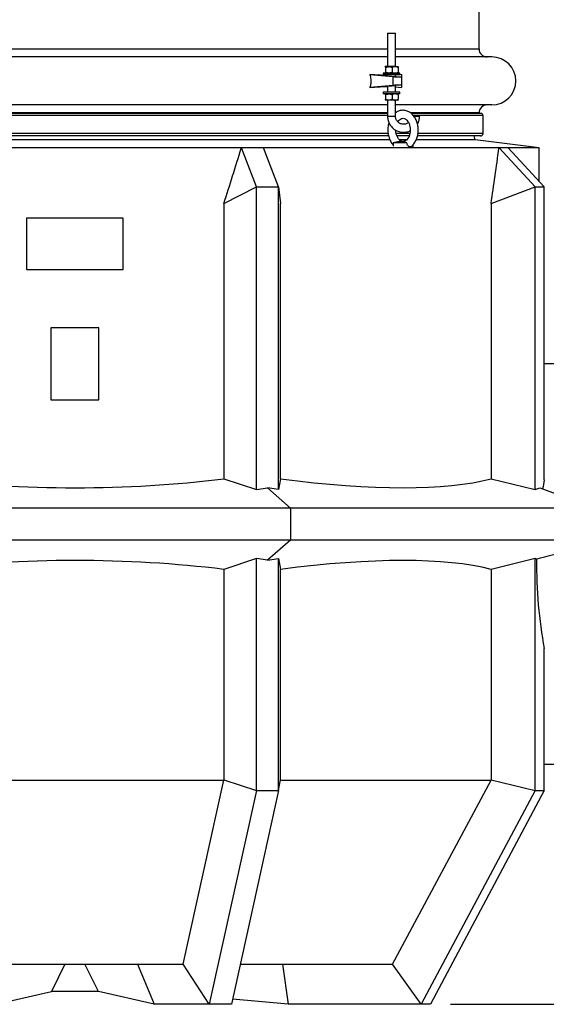
# Model space of a CAD drawing. Units: millimetres. Extents: x 0 to 10503, y 0 to 7427.
# Drawn here: x 1684 to 2342, y 4489 to 5719 of the extents above; entities that cross this region are included whole.
import ezdxf

# ---------------------------------------------------------------- set-up
doc = ezdxf.new("R2010")
doc.units = ezdxf.units.MM
doc.header["$LTSCALE"] = 150
doc.layers.add('Mitat', color=1, linetype='Continuous')
doc.layers.add('Teksti', color=5, linetype='Continuous')
doc.styles.add('ROMANS', font='ROMANS.SHX')
doc.styles.get("Standard").update_dxf_attribs({"font": 'arial.ttf'})
doc.dimstyles.get("Standard").update_dxf_attribs({"dimtxt": 0.18, "dimasz": 0.18, "dimexe": 0.18, "dimexo": 0.0625, "dimgap": 0.09, "dimtad": 0, "dimtih": 1, "dimtoh": 1, "dimdec": 4, "dimzin": 0, "dimdsep": 46, "dimtxsty": 'Standard', "dimcen": 0.09, "dimadec": 0, "dimazin": 0, "dimtfac": 1, "dimtdec": 4, "dimtofl": 0, "dimtmove": 1, "dimatfit": 3, "dimfxl": 0, "dimtolj": 1, "dimtzin": 0, "dimarcsym": 0})

# ---------------------------------------------------------------- blocks, each defined once
blk = doc.blocks.new('*D23')
at = {"layer": 'Defpoints', "color": 0}
for p in [(2694.9, 4789.1), (2961.3, 4789.1), (2197.1, 4489.1)]:
    blk.add_point(p, dxfattribs=at)
at = {"layer": 'Mitat', "color": 0, "lineweight": -2}
for p, q in [((2719.9, 4789.1), (2986.3, 4789.1)), ((2961.3, 4551.6), (2961.3, 4726.6)), ((2222.1, 4489.1), (2986.3, 4489.1))]:
    blk.add_line(p, q, dxfattribs=at)
at = {"layer": 'Mitat', "color": 0}
for points in [[(2950.8, 4726.6), (2971.7, 4726.6), (2961.3, 4789.1)], [(2950.8, 4551.6), (2971.7, 4551.6), (2961.3, 4489.1)]]:
    blk.add_solid(points, dxfattribs=at)
at = {"layer": 'Mitat', "color": 0, "insert": (2901.9, 4639.1), "char_height": 68.75, "attachment_point": 5, "rotation": 90, "style": 'ROMANS'}
blk.add_mtext('\\A1;300', dxfattribs=at)

msp = doc.modelspace()

# ---------------------------------------------------------------- linework, layer by layer
for p, q in [((2257.9, 5682.7), (2257.9, 5736)), ((2143.6, 5702.6), (2143.6, 5660.6)), ((2143.6, 5702.6), (2153.6, 5702.6)), ((2153.6, 5660.6), (2153.6, 5702.6)), ((2140.6, 5660.6), (2140.6, 5660.5)), ((2145.2, 5660.6), (2140.6, 5660.6)), ((2140.6, 5660.4), (2140.6, 5660.6)), ((2140.6, 5660.6), (2140.6, 5660.6)), ((2141, 5659.3), (2141, 5653.8)), ((2153.2, 5660.6), (2145.2, 5660.6)), ((2149.4, 5659.3), (2149.4, 5653.8)), ((2153.2, 5660.6), (2156.6, 5660.6)), ((2156.6, 5660.5), (2156.6, 5660.6)), ((2157, 5659.3), (2157, 5653.8)), ((2121.6, 5650.7), (2150.3, 5648.2)), ((2138.1, 5652.6), (2138.1, 5650.6)), ((2138.1, 5652.6), (2138.1, 5652.6)), ((2159.1, 5652.6), (2138.1, 5652.6)), ((2138.1, 5650.6), (2138.1, 5650.6)), ((2159.1, 5650.6), (2138.1, 5650.6)), ((2143.6, 5650.6), (2143.6, 5649.1)), ((2150.3, 5648.2), (2150.3, 5637.1)), ((2153.6, 5648.5), (2153.6, 5650.6)), ((2156.6, 5652.6), (2156.6, 5652.6)), ((2159.1, 5650.6), (2159.1, 5652.6)), ((2160.9, 5650.7), (2160.9, 5648.2)), ((2160.9, 5648.2), (2160.9, 5637.1)), ((2150.3, 5637.1), (2121.6, 5634.6)), ((2143.6, 5636.2), (2143.6, 5628.6)), ((2153.6, 5628.6), (2153.6, 5636.8)), ((2153.6, 5635.2), (2160.9, 5634.6)), ((2160.9, 5637.1), (2160.9, 5634.6)), ((2138.1, 5628.6), (2138.1, 5626.6)), ((2138.1, 5628.6), (2138.1, 5628.6)), ((2159.1, 5628.6), (2138.1, 5628.6)), ((2138.1, 5626.6), (2138.1, 5626.6)), ((2159.1, 5626.6), (2138.1, 5626.6)), ((2140.6, 5626.6), (2140.6, 5626.5)), ((2141, 5625.3), (2141, 5619.8)), ((2149.4, 5625.3), (2149.4, 5619.8)), ((2157, 5625.3), (2157, 5619.8)), ((2159.1, 5626.6), (2159.1, 5628.6)), ((2140.6, 5618.6), (2140.6, 5618.6)), ((2145.2, 5618.6), (2140.6, 5618.6)), ((2143.6, 5618.6), (2143.6, 5598.6)), ((2153.2, 5618.6), (2145.2, 5618.6)), ((2156.6, 5618.6), (2153.2, 5618.6)), ((2153.6, 5598.6), (2153.6, 5618.6)), ((2156.6, 5618.6), (2156.6, 5618.6)), ((2143.6, 5602.1), (1367.1, 5602.1)), ((2143.6, 5598.6), (2153.6, 5598.6)), ((2260.4, 5602.1), (2173.5, 5602.1)), ((2176.6, 5598.6), (2178.9, 5598.6)), ((2178.9, 5598.6), (2183.5, 5598.6)), ((2257.9, 5602.1), (2257.9, 5602.7)), ((2262.9, 5577.1), (2262.9, 5599.6)), ((2144.8, 5574.1), (1374.5, 5574.1)), ((2170.7, 5574.1), (2155.4, 5574.1)), ((2259.9, 5574.1), (2181.2, 5574.1)), ((2252.9, 5569.1), (2251.9, 5574.1)), ((2157.9, 5567.1), (2150.4, 5565.5)), ((2150.4, 5565.5), (2150.4, 5561.4)), ((2167.7, 5565.5), (2150.4, 5565.5)), ((2164.4, 5567.1), (2157.9, 5567.1)), ((2175.4, 5559.2), (2175.4, 5563)), ((2332.9, 5559.1), (2252.9, 5569.1)), ((1961, 5559), (1960.8, 5558.8)), ((1979.7, 5510.3), (1961, 5559)), ((1988.7, 5559), (1961, 5559)), ((2007.4, 5510.3), (1988.7, 5559)), ((2283, 5559), (2282.8, 5558.8)), ((2328, 5510.3), (2283, 5559)), ((2294.5, 5559), (2283, 5559)), ((2339.5, 5510.3), (2294.5, 5559)), ((2332.9, 5517.5), (2332.9, 5559.1)), ((1939, 5489.6), (1979.7, 5510.3)), ((1979.7, 5132.1), (1979.7, 5510.3)), ((1979.7, 5510.3), (2007.4, 5510.3)), ((2007.4, 5132.1), (2007.4, 5510.3)), ((2007.4, 5510.3), (2009.8, 5489.6)), ((2272.9, 5489.6), (2328, 5510.3)), ((2328, 5132.1), (2328, 5510.3)), ((2328, 5510.3), (2339.5, 5510.3)), ((2339.5, 5144.3), (2339.5, 5510.3)), ((1939, 5489.6), (1939, 5145.7)), ((2009.8, 5145.7), (2009.8, 5489.6)), ((2272.9, 5489.6), (2272.9, 5145.7)), ((2602.9, 5289.1), (2339.5, 5289.1)), ((1939, 5145.7), (1979.7, 5132.1)), ((2009.8, 5145.7), (2007.4, 5132.1)), ((2272.9, 5145.7), (2328, 5132.1)), ((1979.7, 5132.1), (1993.5, 5134.2)), ((1993.5, 5134.2), (2022.1, 5109.1)), ((2007.4, 5132.1), (1993.5, 5134.2)), ((2328, 5132.1), (2333.8, 5134.2)), ((2333.8, 5134.2), (2402.9, 5109.1)), ((2022.1, 5109.1), (1483.7, 5109.1)), ((2022.1, 5109.1), (2022.1, 5069.1)), ((2402.9, 5109.1), (2022.1, 5109.1)), ((2022.1, 5069.1), (1483.7, 5069.1)), ((2022.1, 5069.1), (1993.5, 5043.9)), ((2402.9, 5069.1), (2022.1, 5069.1)), ((1979.7, 5046), (1939, 5032.4)), ((1993.5, 5043.9), (1979.7, 5046)), ((1979.7, 4756), (1979.7, 5046)), ((1993.5, 5043.9), (2007.4, 5046)), ((2007.4, 5046), (2009.8, 5032.4)), ((2007.4, 4756), (2007.4, 5046)), ((2328, 5046), (2272.9, 5032.4)), ((2329.9, 5045.3), (2328, 5046)), ((2328, 4756), (2328, 5046)), ((1939, 5032.4), (1939, 4769.4)), ((2009.8, 4769.4), (2009.8, 5032.4)), ((2272.9, 5032.4), (2272.9, 4769.4)), ((2339.5, 4756), (2339.5, 4933.8)), ((2339.5, 4789.1), (2694.9, 4789.1)), ((1566.8, 4769.1), (1939.1, 4769.1)), ((1888, 4539.2), (1939.1, 4769.1)), ((1939, 4769.4), (1979.7, 4756)), ((2007.4, 4756), (2009.8, 4769.4)), ((2009.7, 4769.1), (2273, 4769.1)), ((2149.9, 4539.2), (2273, 4769.1)), ((2272.9, 4769.4), (2328, 4756)), ((1979.7, 4756), (1920.7, 4489.1)), ((2007.4, 4756), (1948.4, 4489.1)), ((1979.7, 4756), (2007.4, 4756)), ((2328, 4756), (2185.6, 4489.1)), ((2339.5, 4756), (2197.1, 4489.1)), ((2328, 4756), (2339.5, 4756)), ((1617.8, 4539.1), (1888, 4539.1)), ((1740.4, 4539.1), (1723.6, 4505)), ((1782.2, 4505), (1765.4, 4539.1)), ((1831.1, 4539.1), (1851.8, 4489.1)), ((1920.7, 4489.1), (1888, 4539.2)), ((1888, 4539.2), (1888, 4539.1)), ((1959.4, 4539.1), (2149.9, 4539.1)), ((2012.4, 4539.1), (2019.4, 4489.1)), ((2149.9, 4539.2), (2149.9, 4539.1)), ((2185.6, 4489.1), (2149.9, 4539.2)), ((1654, 4489.1), (1723.6, 4505)), ((1782.2, 4505), (1723.6, 4505)), ((1851.8, 4489.1), (1782.2, 4505)), ((2019.4, 4489.1), (1949.8, 4495.6)), ((1920.7, 4489.1), (1851.8, 4489.1)), ((1948.4, 4489.1), (1920.7, 4489.1)), ((2185.6, 4489.1), (2019.4, 4489.1)), ((2197.1, 4489.1), (2185.6, 4489.1))]:
    msp.add_line(p, q)
at = {"flags": 128}
msp.add_lwpolyline([(2156.5, 5591.5), (2156.7, 5591.9), (2157.7, 5593.2), (2158.7, 5594.3), (2159.8, 5595.1), (2160.9, 5595.6), (2162, 5596), (2163.1, 5596.1), (2164.4, 5595.9), (2165.5, 5595.4), (2166.5, 5594.8), (2167.6, 5593.8), (2168.7, 5592.6), (2169.6, 5591.1), (2170.4, 5589.5), (2171.1, 5587.6), (2171.6, 5585.6), (2171.9, 5583.6), (2172, 5581.5), (2171.8, 5579.3), (2171.5, 5577.3), (2171, 5575.3), (2170.4, 5573.5), (2169.6, 5571.9), (2168.6, 5570.5), (2167.6, 5569.3), (2166.6, 5568.4), (2165.5, 5567.7), (2164.4, 5567.3), (2163.3, 5567.1), (2162.9, 5567.1), (2162.9, 5567.1)], dxfattribs=at)
for centre, radius, start, end in [((2267.9, 5682.7), 10, 180, 270), ((2273.9, 5642.7), 30, 270, 90), ((2267.9, 5602.7), 10, 90, 180), ((2260.4, 5599.6), 2.5, 0, 90), ((2259.9, 5577.1), 3, 270, 0)]:
    msp.add_arc(centre, radius, start, end)
for centre, major_axis, ratio, start_param, end_param in [((1752.9, 6184.5), (456.9, 1850.1), 0.193091, 4.37543, 4.415441), ((1752.9, 6184.5), (47.6, 1852.1), 0.312098, 4.335803, 4.375815), ((1752.9, 5345.6), (580, 0), 0.36397, 4.385799, 5.038979), ((1752.9, 5345.6), (578.7, -158.8), 0.240393, 5.237051, 5.890231), ((1752.9, 4832.5), (580, 0), 0.36397, 1.244206, 1.897386), ((1752.9, 4832.5), (578.7, 158.8), 0.240393, 0.392955, 1.046134), ((2555.6, 5039.1), (1002.9, 243), 0.05869, 1.75723, 1.783497), ((1752.9, 3602.7), (-423.1, 2682.1), 0.147906, 5.138833, 5.138976), ((1752.9, 3602.7), (-5.4, 2682.8), 0.216181, 5.161727, 5.16187)]:
    msp.add_ellipse(centre, major_axis=major_axis, ratio=ratio, start_param=start_param, end_param=end_param)
for points, knots in [([(2140.6, 5660.6), (2140.6, 5660.6), (2140.7, 5660.5), (2140.8, 5660.4), (2140.9, 5659.9), (2141, 5659.5), (2141, 5659.3)], [0, 0, 0, 0, 0.054914, 0.410011, 0.778072, 1, 1, 1, 1]), ([(2141, 5659.3), (2141.6, 5659.6), (2142.8, 5660.2), (2144.2, 5660.5), (2145.1, 5660.6), (2145.2, 5660.6)], [0, 0, 0, 0, 0.4323844, 0.8795525, 1, 1, 1, 1]), ([(2145.2, 5660.6), (2146, 5660.5), (2147.4, 5660.3), (2148.8, 5659.7), (2149.4, 5659.3)], [0, 0, 0, 0, 0.503999, 1, 1, 1, 1]), ([(2153.2, 5660.6), (2152.5, 5660.5), (2151.2, 5660.3), (2150, 5659.7), (2149.4, 5659.3)], [0, 0, 0, 0, 0.503999, 1, 1, 1, 1]), ([(2157, 5659.3), (2156.5, 5659.6), (2155.4, 5660.2), (2154.1, 5660.5), (2153.4, 5660.6), (2153.2, 5660.6)], [0, 0, 0, 0, 0.432384, 0.879553, 1, 1, 1, 1]), ([(2156.6, 5660.6), (2156.6, 5660.6), (2156.6, 5660.5), (2156.8, 5660.4), (2156.9, 5659.9), (2157, 5659.5), (2157, 5659.3)], [0, 0, 0, 0, 0.054914, 0.410011, 0.778072, 1, 1, 1, 1]), ([(2143.6, 5649.7), (2142.6, 5649.6), (2139.4, 5649.6), (2132.1, 5649.9), (2125.6, 5650.4), (2121.6, 5650.7)], [0, 0, 0, 0, 0.1370173, 0.4647372, 1, 1, 1, 1]), ([(2121.6, 5634.6), (2121.9, 5635.5), (2122.6, 5637.3), (2123.3, 5640.8), (2123.3, 5644.4), (2122.6, 5648), (2121.9, 5649.8), (2121.6, 5650.7)], [0, 0, 0, 0, 0.172966, 0.349082, 0.647436, 0.822033, 1, 1, 1, 1]), ([(2141, 5653.8), (2141, 5653.6), (2140.9, 5653.2), (2140.8, 5652.8), (2140.7, 5652.6), (2140.6, 5652.6), (2140.6, 5652.6)], [0, 0, 0, 0, 0.221932, 0.5781, 0.945085, 1, 1, 1, 1]), ([(2145.2, 5652.6), (2144.5, 5652.6), (2143, 5652.8), (2141.7, 5653.5), (2141, 5653.8)], [0, 0, 0, 0, 0.503999, 1, 1, 1, 1]), ([(2153.5, 5648.5), (2153.5, 5648.5), (2153.5, 5648.4), (2152.9, 5648.4), (2151.8, 5648.3), (2150.3, 5648.4), (2148.6, 5648.5), (2146.9, 5648.7), (2145.4, 5648.8), (2144.3, 5648.9), (2143.7, 5649.1), (2143.7, 5649.1), (2143.7, 5649.1)], [0, 0, 0, 0, 0.07331, 0.180825, 0.287674, 0.394063, 0.500692, 0.607984, 0.715784, 0.823744, 0.931588, 1, 1, 1, 1]), ([(2149.4, 5653.8), (2148.8, 5653.5), (2147.7, 5652.9), (2146.2, 5652.6), (2145.4, 5652.6), (2145.2, 5652.6)], [0, 0, 0, 0, 0.432384, 0.879553, 1, 1, 1, 1]), ([(2149.4, 5653.8), (2149.9, 5653.5), (2151, 5652.9), (2152.3, 5652.6), (2153, 5652.6), (2153.2, 5652.6)], [0, 0, 0, 0, 0.432384, 0.879553, 1, 1, 1, 1]), ([(2150.3, 5648.2), (2151.5, 5648.1), (2153.9, 5647.9), (2157.1, 5647.6), (2159.4, 5647.7), (2160.7, 5648), (2160.8, 5648.1), (2160.9, 5648.2)], [0, 0, 0, 0, 0.215731, 0.431444, 0.644318, 0.851549, 1, 1, 1, 1]), ([(2153.2, 5652.6), (2153.9, 5652.6), (2155.2, 5652.8), (2156.4, 5653.5), (2157, 5653.8)], [0, 0, 0, 0, 0.503999, 1, 1, 1, 1]), ([(2160.9, 5650.7), (2158.8, 5650.5), (2156.4, 5650.2), (2153.9, 5650.1), (2153.6, 5650.1)], [0, 0, 0, 0, 0.898678, 1, 1, 1, 1]), ([(2157, 5653.8), (2157, 5653.6), (2156.9, 5653.2), (2156.8, 5652.8), (2156.7, 5652.7), (2156.6, 5652.6)], [0, 0, 0, 0, 0.259157, 0.675066, 1, 1, 1, 1]), ([(2121.6, 5634.6), (2124, 5634.8), (2129, 5635.2), (2136.1, 5635.6), (2141, 5635.8), (2143.5, 5635.7), (2143.6, 5635.7)], [0, 0, 0, 0, 0.3259158, 0.652112, 0.9795071, 1, 1, 1, 1]), ([(2143.6, 5636.2), (2143.6, 5636.2), (2143.5, 5636.2), (2143.9, 5636.3), (2144.6, 5636.4), (2145.9, 5636.6), (2147.5, 5636.7), (2149.2, 5636.8), (2150.9, 5636.9), (2152.3, 5637), (2153.2, 5636.9), (2153.6, 5636.9), (2153.6, 5636.8), (2153.5, 5636.8)], [0, 0, 0, 0, 0.002006, 0.109155, 0.216565, 0.324265, 0.432193, 0.540164, 0.647865, 0.754955, 0.861449, 0.967954, 1, 1, 1, 1]), ([(2160.9, 5637.1), (2160.8, 5637.2), (2160.6, 5637.4), (2158.7, 5637.7), (2156, 5637.6), (2153.1, 5637.4), (2151.1, 5637.2), (2150.3, 5637.1)], [0, 0, 0, 0, 0.215731, 0.431444, 0.644318, 0.851549, 1, 1, 1, 1]), ([(2141, 5625.3), (2141, 5625.6), (2140.9, 5626.3), (2140.7, 5626.4), (2140.6, 5626.6)], [0, 0, 0, 0, 0.372213, 1, 1, 1, 1]), ([(2141, 5625.3), (2141.6, 5625.6), (2142.8, 5626.2), (2144.2, 5626.5), (2145.1, 5626.6), (2145.2, 5626.6)], [0, 0, 0, 0, 0.432384, 0.879553, 1, 1, 1, 1]), ([(2145.2, 5626.6), (2146, 5626.5), (2147.4, 5626.3), (2148.8, 5625.7), (2149.4, 5625.3)], [0, 0, 0, 0, 0.503999, 1, 1, 1, 1]), ([(2153.2, 5626.6), (2152.5, 5626.5), (2151.2, 5626.3), (2150, 5625.7), (2149.4, 5625.3)], [0, 0, 0, 0, 0.503999, 1, 1, 1, 1]), ([(2157, 5625.3), (2156.5, 5625.6), (2155.4, 5626.2), (2154.1, 5626.5), (2153.4, 5626.6), (2153.2, 5626.6)], [0, 0, 0, 0, 0.432384, 0.879553, 1, 1, 1, 1]), ([(2157, 5625.3), (2156.9, 5625.6), (2156.8, 5626.2), (2156.7, 5626.3), (2156.6, 5626.4)], [0, 0, 0, 0, 0.434995, 1, 1, 1, 1]), ([(2140.6, 5618.6), (2140.7, 5618.7), (2140.9, 5618.8), (2141, 5619.5), (2141, 5619.8)], [0, 0, 0, 0, 0.627787, 1, 1, 1, 1]), ([(2140.6, 5618.6), (2140.6, 5618.6), (2140.6, 5618.6), (2140.6, 5618.6), (2140.6, 5618.6)], [0, 0, 0, 0, 0.621448, 1, 1, 1, 1]), ([(2145.2, 5618.6), (2144.5, 5618.6), (2143, 5618.8), (2141.7, 5619.5), (2141, 5619.8)], [0, 0, 0, 0, 0.503999, 1, 1, 1, 1]), ([(2149.4, 5619.8), (2148.8, 5619.5), (2147.7, 5618.9), (2146.2, 5618.6), (2145.4, 5618.6), (2145.2, 5618.6)], [0, 0, 0, 0, 0.432384, 0.879553, 1, 1, 1, 1]), ([(2149.4, 5619.8), (2149.9, 5619.5), (2151, 5618.9), (2152.3, 5618.6), (2153, 5618.6), (2153.2, 5618.6)], [0, 0, 0, 0, 0.432384, 0.879553, 1, 1, 1, 1]), ([(2153.2, 5618.6), (2153.9, 5618.6), (2155.2, 5618.8), (2156.4, 5619.5), (2157, 5619.8)], [0, 0, 0, 0, 0.503999, 1, 1, 1, 1]), ([(2156.6, 5618.7), (2156.7, 5618.8), (2156.8, 5618.9), (2156.9, 5619.5), (2157, 5619.8)], [0, 0, 0, 0, 0.565852, 1, 1, 1, 1]), ([(2143.6, 5598.6), (2143.6, 5598), (2143.6, 5596.7), (2144, 5594.5), (2144.6, 5592.1), (2145.6, 5589.8), (2146.8, 5587.6), (2148.3, 5585.6), (2150.1, 5583.7), (2152, 5582.2), (2154.2, 5580.8), (2156.5, 5579.8), (2158.9, 5579.1), (2161.3, 5578.6), (2163.8, 5578.5), (2166.4, 5578.7), (2168.8, 5579.2), (2170.7, 5579.8), (2171.7, 5580.3), (2171.9, 5580.4)], [0, 0, 0, 0, 0.0380007, 0.100784, 0.1635941, 0.2264028, 0.2892078, 0.3520072, 0.4147996, 0.4775836, 0.5403588, 0.6031251, 0.665883, 0.7286336, 0.7913783, 0.8541192, 0.916858, 0.9795966, 1, 1, 1, 1]), ([(2173.3, 5561), (2173.9, 5561.5), (2175, 5562.5), (2176.6, 5564.3), (2178, 5566.4), (2179.2, 5568.8), (2180.3, 5571.2), (2181, 5573.8), (2181.6, 5576.6), (2181.9, 5579.3), (2182, 5582.1), (2181.8, 5584.9), (2181.4, 5587.7), (2180.7, 5590.4), (2179.8, 5593), (2178.7, 5595.4), (2177.4, 5597.7), (2175.8, 5599.7), (2174.1, 5601.5), (2172.2, 5603.1), (2170.1, 5604.3), (2168, 5605.2), (2165.8, 5605.8), (2163.6, 5606.1), (2161.4, 5606), (2159.3, 5605.7), (2157.2, 5605), (2155.3, 5604.1), (2154.1, 5603.3), (2153.6, 5602.9)], [0, 0, 0, 0, 0.034482, 0.071575, 0.10908, 0.146883, 0.184871, 0.222954, 0.261068, 0.299196, 0.337342, 0.375524, 0.413758, 0.452064, 0.490456, 0.528932, 0.567455, 0.605937, 0.644253, 0.682245, 0.719758, 0.756689, 0.793023, 0.828843, 0.864312, 0.899627, 0.934954, 0.970504, 1, 1, 1, 1]), ([(2169.8, 5590.8), (2169.6, 5590.6), (2169, 5590.1), (2167.7, 5589.4), (2166, 5588.8), (2164.3, 5588.5), (2162.5, 5588.6), (2160.8, 5588.9), (2159.1, 5589.6), (2157.6, 5590.5), (2156.3, 5591.7), (2155.2, 5593.1), (2154.3, 5594.7), (2153.8, 5596.3), (2153.6, 5597.6), (2153.6, 5598.4), (2153.6, 5598.6)], [0, 0, 0, 0, 0.032425, 0.111437, 0.190509, 0.269633, 0.348794, 0.427972, 0.507137, 0.58627, 0.665355, 0.744381, 0.823347, 0.90226, 0.977015, 1, 1, 1, 1]), ([(2181, 5589), (2181.3, 5589.4), (2181.9, 5590.6), (2182.7, 5592.7), (2183.2, 5595.1), (2183.5, 5597.1), (2183.5, 5598.2), (2183.5, 5598.6)], [0, 0, 0, 0, 0.148408, 0.400817, 0.653258, 0.905728, 1, 1, 1, 1]), ([(2145.3, 5590.7), (2145.2, 5590.5), (2144.9, 5589.5), (2144.4, 5587.5), (2144, 5584.8), (2143.9, 5582.8), (2143.9, 5581.2), (2143.9, 5579.6), (2144.2, 5577.2), (2144.7, 5574.5), (2145.4, 5571.8), (2146.4, 5569.3), (2147.6, 5566.9), (2148.9, 5564.8), (2150, 5563.6), (2150.4, 5563)], [0, 0, 0, 0, 0.018175, 0.110815, 0.203495, 0.291434, 0.308832, 0.35992, 0.452746, 0.545749, 0.638941, 0.732347, 0.825944, 0.919588, 1, 1, 1, 1]), ([(2162.9, 5567.1), (2162.6, 5567.1), (2162, 5567.1), (2161, 5567.4), (2159.9, 5567.9), (2158.8, 5568.7), (2157.8, 5569.8), (2156.7, 5571.1), (2155.8, 5572.7), (2155.1, 5574.4), (2154.5, 5576.3), (2154.1, 5578.3), (2153.9, 5580), (2153.9, 5580.9), (2153.9, 5581.1)], [0, 0, 0, 0, 0.0761539, 0.1738045, 0.2643161, 0.3507444, 0.4426513, 0.5322189, 0.6207861, 0.7090987, 0.7974076, 0.8858635, 0.974473, 1, 1, 1, 1]), ([(2167.7, 5565.5), (2166.9, 5565.7), (2165.8, 5566), (2164.8, 5566.5), (2164.4, 5566.8), (2164.4, 5567), (2164.4, 5567.1)], [0, 0, 0, 0, 0.443581, 0.668534, 0.900067, 1, 1, 1, 1]), ([(2173.3, 5561), (2173.1, 5560.8), (2172.5, 5560.5), (2171.4, 5560.5), (2170.2, 5560.9), (2169, 5561.9), (2168.1, 5563.2), (2167.8, 5564.5), (2167.7, 5565.2), (2167.7, 5565.5)], [0, 0, 0, 0, 0.130267, 0.292089, 0.455245, 0.617571, 0.776553, 0.93447, 1, 1, 1, 1])]:
    msp.add_open_spline(points, degree=3, knots=knots)
at = {"layer": 'Mitat'}
for p, q in [((1362.2, 5682.7), (1752.9, 5682.7)), ((1752.9, 5672.7), (1362.2, 5672.7)), ((1752.9, 5682.7), (2143.6, 5682.7)), ((2143.6, 5672.7), (1752.9, 5672.7)), ((2153.6, 5682.7), (2257.9, 5682.7)), ((2273.9, 5672.7), (2153.6, 5672.7)), ((1752.9, 5612.7), (1362.2, 5612.7)), ((2143.6, 5612.7), (1752.9, 5612.7)), ((2273.9, 5612.7), (2153.6, 5612.7)), ((2143.6, 5602.7), (1366.3, 5602.7)), ((2143.6, 5599.6), (1369.5, 5599.6)), ((2257.9, 5602.7), (2172.6, 5602.7)), ((2262.9, 5599.6), (2176, 5599.6)), ((2144.3, 5577.1), (1375.1, 5577.1)), ((2171.6, 5577.1), (2154.5, 5577.1)), ((2262.9, 5577.1), (2181.7, 5577.1)), ((2146.6, 5569.1), (1372.8, 5569.1)), ((2167.4, 5569.1), (2158.7, 5569.1)), ((2252.9, 5569.1), (2179.4, 5569.1)), ((2332.9, 5559.1), (1172.9, 5559.1))]:
    msp.add_line(p, q, dxfattribs=at)
for start_param, end_param in [(1.136081, 1.186091), (1.545815, 2.005511)]:
    msp.add_ellipse((2433.4, 5039.1), major_axis=(0, 250), ratio=0.414214, start_param=start_param, end_param=end_param, dxfattribs=at)
at = {"layer": 'Teksti'}
for p, q in [((1692.9, 5406.6), (1692.9, 5471.6)), ((1692.9, 5471.6), (1812.9, 5471.6)), ((1812.9, 5471.6), (1812.9, 5406.6)), ((1812.9, 5406.6), (1692.9, 5406.6)), ((1722.9, 5334.1), (1722.9, 5244.1)), ((1782.9, 5334.1), (1722.9, 5334.1)), ((1782.9, 5244.1), (1782.9, 5334.1)), ((1722.9, 5244.1), (1782.9, 5244.1))]:
    msp.add_line(p, q, dxfattribs=at)

# ---------------------------------------------------------------- dimensions: what is measured, and where the dimension line sits
at = {"layer": 'Mitat'}
dim = msp.add_linear_dim(base=(2961.3, 4789.1), p1=(2197.1, 4489.1), p2=(2694.9, 4789.1), angle=90, dimstyle='Standard', override={"dimscale": 25, "dimtxt": 2.75, "dimasz": 2.5, "dimexe": 1, "dimexo": 1, "dimgap": 1, "dimtad": 1, "dimtih": 0, "dimtoh": 0, "dimdec": 0, "dimtxsty": 'ROMANS', "dimtdec": 0, "dimtofl": 1, "dimtmove": 0}, dxfattribs=at)
dim.commit()
dim.dimension.update_dxf_attribs({"geometry": '*D23', "text_midpoint": (2901.9, 4639.1)})

doc.saveas('drawing.dxf')
